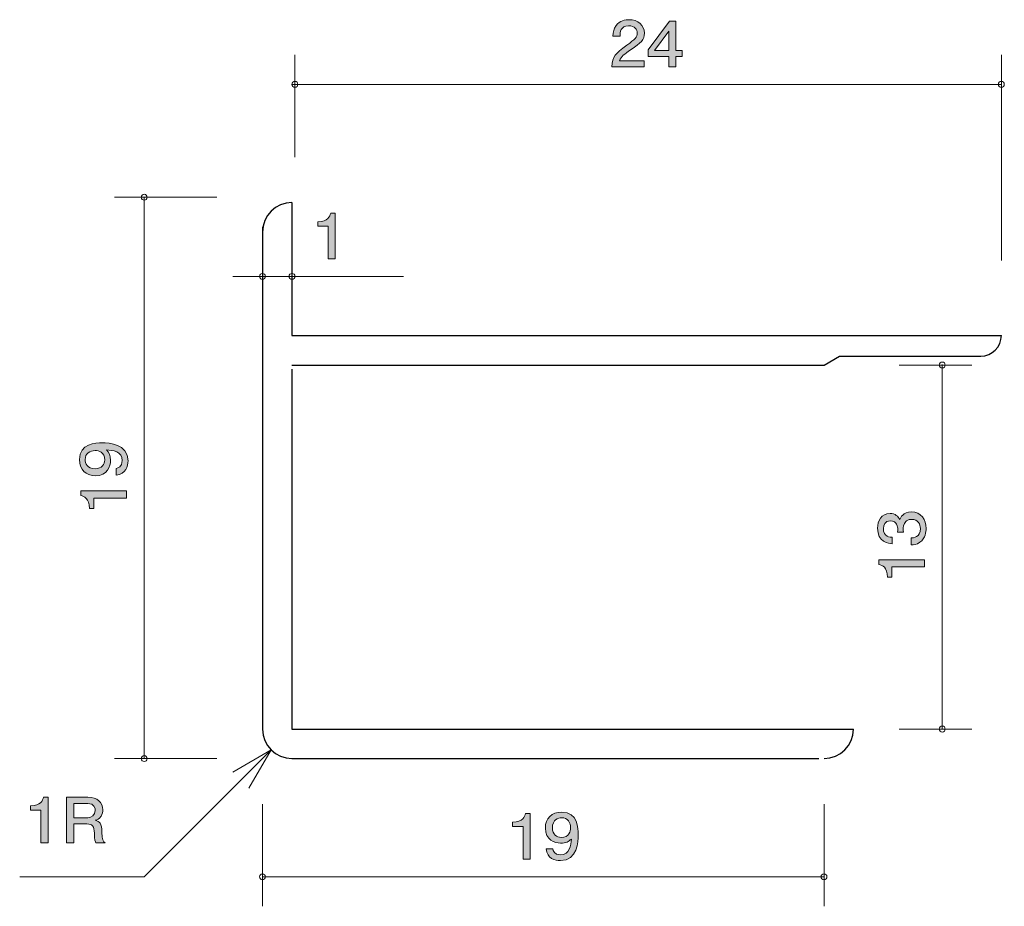
# Model space of a CAD drawing. Units: inches. Extents: x 74.2 to 107.5, y -144.2 to -114.1.
import ezdxf

# ---------------------------------------------------------------- set-up
doc = ezdxf.new("R2010")
doc.units = ezdxf.units.IN
doc.header["$MEASUREMENT"] = 0
doc.layers.add('_U+30EC_U+30A4_U+30E4_U+30FC 1', color=7, linetype='Continuous')

# ---------------------------------------------------------------- blocks, each defined once
blk = doc.blocks.new('block 2')
at = {"layer": '_U+30EC_U+30A4_U+30E4_U+30FC 1', "true_color": 0xffffff}
h = blk.add_hatch(color=7, dxfattribs=at)
h.dxf.hatch_style = 2
edge = h.paths.add_edge_path()
edge.add_spline(control_points=[(74.924, -142.011), (74.924, -142.011), (74.924, -140.907), (74.924, -140.907), (74.924, -140.907), (74.571, -140.907), (74.571, -140.907), (74.571, -140.907), (74.571, -140.759), (74.571, -140.759), (74.926, -140.744), (74.976, -140.581), (75.008, -140.467), (75.008, -140.467), (75.164, -140.467), (75.164, -140.467), (75.164, -140.467), (75.164, -142.011), (75.164, -142.011), (75.164, -142.011), (74.924, -142.011), (74.924, -142.011)], knot_values=[0, 0, 0, 0, 1, 1, 1, 2, 2, 2, 3, 3, 3, 4, 4, 4, 5, 5, 5, 6, 6, 6, 7, 7, 7, 7], degree=3, periodic=1)
h = blk.add_hatch(color=7, dxfattribs=at)
h.dxf.hatch_style = 2
edge = h.paths.add_edge_path()
edge.add_spline(control_points=[(76.783, -142.011), (76.758, -141.967), (76.736, -141.914), (76.733, -141.683), (76.729, -141.44), (76.666, -141.37), (76.476, -141.37), (76.476, -141.37), (76.039, -141.37), (76.039, -141.37), (76.039, -141.37), (76.039, -142.011), (76.039, -142.011), (76.039, -142.011), (75.788, -142.011), (75.788, -142.011), (75.788, -142.011), (75.788, -140.467), (75.788, -140.467), (75.788, -140.467), (76.51, -140.467), (76.51, -140.467), (76.838, -140.467), (77.016, -140.638), (77.016, -140.894), (77.016, -140.945), (77.007, -141.027), (76.96, -141.108), (76.896, -141.211), (76.826, -141.23), (76.761, -141.247), (76.908, -141.29), (76.98, -141.338), (76.984, -141.653), (76.989, -141.924), (77.028, -141.956), (77.1, -142.011), (77.1, -142.011), (76.783, -142.011), (76.783, -142.011)], knot_values=[0, 0, 0, 0, 1, 1, 1, 2, 2, 2, 3, 3, 3, 4, 4, 4, 5, 5, 5, 6, 6, 6, 7, 7, 7, 8, 8, 8, 9, 9, 9, 10, 10, 10, 11, 11, 11, 12, 12, 12, 13, 13, 13, 13], degree=3, periodic=1)
edge = h.paths.add_edge_path()
edge.add_spline(control_points=[(76.514, -140.678), (76.514, -140.678), (76.039, -140.678), (76.039, -140.678), (76.039, -140.678), (76.039, -141.158), (76.039, -141.158), (76.039, -141.158), (76.512, -141.158), (76.512, -141.158), (76.618, -141.158), (76.763, -141.082), (76.763, -140.911), (76.763, -140.833), (76.727, -140.678), (76.514, -140.678)], knot_values=[0, 0, 0, 0, 1, 1, 1, 2, 2, 2, 3, 3, 3, 4, 4, 4, 5, 5, 5, 5], degree=3, periodic=1)
at = {"layer": '_U+30EC_U+30A4_U+30E4_U+30FC 1', "lineweight": 0}
for points, knots in [([(74.924, -142.011), (74.924, -142.011), (74.924, -140.907), (74.924, -140.907), (74.924, -140.907), (74.571, -140.907), (74.571, -140.907), (74.571, -140.907), (74.571, -140.759), (74.571, -140.759), (74.926, -140.744), (74.976, -140.581), (75.008, -140.467), (75.008, -140.467), (75.164, -140.467), (75.164, -140.467), (75.164, -140.467), (75.164, -142.011), (75.164, -142.011), (75.164, -142.011), (74.924, -142.011), (74.924, -142.011)], [0, 0, 0, 0, 1, 1, 1, 2, 2, 2, 3, 3, 3, 4, 4, 4, 5, 5, 5, 6, 6, 6, 7, 7, 7, 7]), ([(76.783, -142.011), (76.758, -141.967), (76.736, -141.914), (76.733, -141.683), (76.729, -141.44), (76.666, -141.37), (76.476, -141.37), (76.476, -141.37), (76.039, -141.37), (76.039, -141.37), (76.039, -141.37), (76.039, -142.011), (76.039, -142.011), (76.039, -142.011), (75.788, -142.011), (75.788, -142.011), (75.788, -142.011), (75.788, -140.467), (75.788, -140.467), (75.788, -140.467), (76.51, -140.467), (76.51, -140.467), (76.838, -140.467), (77.016, -140.638), (77.016, -140.894), (77.016, -140.945), (77.007, -141.027), (76.96, -141.108), (76.896, -141.211), (76.826, -141.23), (76.761, -141.247), (76.908, -141.29), (76.98, -141.338), (76.984, -141.653), (76.989, -141.924), (77.028, -141.956), (77.1, -142.011), (77.1, -142.011), (76.783, -142.011), (76.783, -142.011)], [0, 0, 0, 0, 1, 1, 1, 2, 2, 2, 3, 3, 3, 4, 4, 4, 5, 5, 5, 6, 6, 6, 7, 7, 7, 8, 8, 8, 9, 9, 9, 10, 10, 10, 11, 11, 11, 12, 12, 12, 13, 13, 13, 13]), ([(76.514, -140.678), (76.514, -140.678), (76.039, -140.678), (76.039, -140.678), (76.039, -140.678), (76.039, -141.158), (76.039, -141.158), (76.039, -141.158), (76.512, -141.158), (76.512, -141.158), (76.618, -141.158), (76.763, -141.082), (76.763, -140.911), (76.763, -140.833), (76.727, -140.678), (76.514, -140.678)], [0, 0, 0, 0, 1, 1, 1, 2, 2, 2, 3, 3, 3, 4, 4, 4, 5, 5, 5, 5])]:
    blk.add_open_spline(points, degree=3, knots=knots, dxfattribs=at)
blk = doc.blocks.new('block 3')
at = {"layer": '_U+30EC_U+30A4_U+30E4_U+30FC 1', "true_color": 0xffffff}
h = blk.add_hatch(color=7, dxfattribs=at)
h.dxf.hatch_style = 2
edge = h.paths.add_edge_path()
edge.add_spline(control_points=[(94.888, -115.159), (94.655, -115.317), (94.555, -115.391), (94.503, -115.535), (94.503, -115.535), (95.335, -115.535), (95.335, -115.535), (95.335, -115.535), (95.335, -115.74), (95.335, -115.74), (95.335, -115.74), (94.236, -115.74), (94.236, -115.74), (94.271, -115.383), (94.34, -115.305), (94.752, -115.006), (95.025, -114.807), (95.096, -114.74), (95.096, -114.602), (95.096, -114.484), (95.019, -114.353), (94.808, -114.353), (94.53, -114.353), (94.521, -114.583), (94.517, -114.7), (94.517, -114.7), (94.277, -114.7), (94.277, -114.7), (94.286, -114.573), (94.297, -114.461), (94.384, -114.342), (94.501, -114.181), (94.7, -114.147), (94.824, -114.147), (95.12, -114.147), (95.342, -114.332), (95.342, -114.604), (95.342, -114.833), (95.218, -114.932), (94.888, -115.159)], knot_values=[0, 0, 0, 0, 1, 1, 1, 2, 2, 2, 3, 3, 3, 4, 4, 4, 5, 5, 5, 6, 6, 6, 7, 7, 7, 8, 8, 8, 9, 9, 9, 10, 10, 10, 11, 11, 11, 12, 12, 12, 13, 13, 13, 13], degree=3, periodic=1)
h = blk.add_hatch(color=7, dxfattribs=at)
h.dxf.hatch_style = 2
h.paths.add_polyline_path([(96.401, -115.393), (96.401, -115.74), (96.168, -115.74), (96.168, -115.393), (95.467, -115.393), (95.467, -115.169), (96.193, -114.196), (96.401, -114.196), (96.401, -115.195), (96.623, -115.195), (96.623, -115.393)])
h.paths.add_polyline_path([(96.168, -114.539), (95.68, -115.195), (96.168, -115.195)])
at = {"layer": '_U+30EC_U+30A4_U+30E4_U+30FC 1', "lineweight": 0}
for points in [[(96.401, -115.393), (96.401, -115.74), (96.168, -115.74), (96.168, -115.393), (95.467, -115.393), (95.467, -115.169), (96.193, -114.196), (96.401, -114.196), (96.401, -115.195), (96.623, -115.195), (96.623, -115.393), (96.401, -115.393)], [(96.168, -114.539), (95.68, -115.195), (96.168, -115.195), (96.168, -114.539)]]:
    blk.add_lwpolyline(points, dxfattribs=at)
blk.add_open_spline([(94.888, -115.159), (94.655, -115.317), (94.555, -115.391), (94.503, -115.535), (94.503, -115.535), (95.335, -115.535), (95.335, -115.535), (95.335, -115.535), (95.335, -115.74), (95.335, -115.74), (95.335, -115.74), (94.236, -115.74), (94.236, -115.74), (94.271, -115.383), (94.34, -115.305), (94.752, -115.006), (95.025, -114.807), (95.096, -114.74), (95.096, -114.602), (95.096, -114.484), (95.019, -114.353), (94.808, -114.353), (94.53, -114.353), (94.521, -114.583), (94.517, -114.7), (94.517, -114.7), (94.277, -114.7), (94.277, -114.7), (94.286, -114.573), (94.297, -114.461), (94.384, -114.342), (94.501, -114.181), (94.7, -114.147), (94.824, -114.147), (95.12, -114.147), (95.342, -114.332), (95.342, -114.604), (95.342, -114.833), (95.218, -114.932), (94.888, -115.159)], degree=3, knots=[0, 0, 0, 0, 1, 1, 1, 2, 2, 2, 3, 3, 3, 4, 4, 4, 5, 5, 5, 6, 6, 6, 7, 7, 7, 8, 8, 8, 9, 9, 9, 10, 10, 10, 11, 11, 11, 12, 12, 12, 13, 13, 13, 13], dxfattribs=at)
blk = doc.blocks.new('block 4')
at = {"layer": '_U+30EC_U+30A4_U+30E4_U+30FC 1', "true_color": 0xffffff}
h = blk.add_hatch(color=7, dxfattribs=at)
h.dxf.hatch_style = 2
edge = h.paths.add_edge_path()
edge.add_spline(control_points=[(84.645, -122.241), (84.645, -122.241), (84.645, -121.136), (84.645, -121.136), (84.645, -121.136), (84.292, -121.136), (84.292, -121.136), (84.292, -121.136), (84.292, -120.988), (84.292, -120.988), (84.647, -120.974), (84.697, -120.811), (84.728, -120.697), (84.728, -120.697), (84.884, -120.697), (84.884, -120.697), (84.884, -120.697), (84.884, -122.241), (84.884, -122.241), (84.884, -122.241), (84.645, -122.241), (84.645, -122.241)], knot_values=[0, 0, 0, 0, 1, 1, 1, 2, 2, 2, 3, 3, 3, 4, 4, 4, 5, 5, 5, 6, 6, 6, 7, 7, 7, 7], degree=3, periodic=1)
at = {"layer": '_U+30EC_U+30A4_U+30E4_U+30FC 1', "lineweight": 0}
blk.add_open_spline([(84.645, -122.241), (84.645, -122.241), (84.645, -121.136), (84.645, -121.136), (84.645, -121.136), (84.292, -121.136), (84.292, -121.136), (84.292, -121.136), (84.292, -120.988), (84.292, -120.988), (84.647, -120.974), (84.697, -120.811), (84.728, -120.697), (84.728, -120.697), (84.884, -120.697), (84.884, -120.697), (84.884, -120.697), (84.884, -122.241), (84.884, -122.241), (84.884, -122.241), (84.645, -122.241), (84.645, -122.241)], degree=3, knots=[0, 0, 0, 0, 1, 1, 1, 2, 2, 2, 3, 3, 3, 4, 4, 4, 5, 5, 5, 6, 6, 6, 7, 7, 7, 7], dxfattribs=at)
blk = doc.blocks.new('block 5')
at = {"layer": '_U+30EC_U+30A4_U+30E4_U+30FC 1', "true_color": 0xffffff}
h = blk.add_hatch(color=7, dxfattribs=at)
h.dxf.hatch_style = 2
edge = h.paths.add_edge_path()
edge.add_spline(control_points=[(77.871, -129.075), (77.871, -129.26), (77.801, -129.522), (77.469, -129.563), (77.469, -129.563), (77.469, -129.335), (77.469, -129.335), (77.529, -129.323), (77.677, -129.289), (77.677, -129.072), (77.677, -128.76), (77.347, -128.72), (77.142, -128.706), (77.222, -128.803), (77.279, -128.876), (77.279, -129.07), (77.279, -129.262), (77.173, -129.586), (76.767, -129.586), (76.448, -129.586), (76.228, -129.373), (76.228, -129.034), (76.228, -128.484), (76.782, -128.473), (76.995, -128.473), (77.226, -128.473), (77.871, -128.493), (77.871, -129.075)], knot_values=[0, 0, 0, 0, 1, 1, 1, 2, 2, 2, 3, 3, 3, 4, 4, 4, 5, 5, 5, 6, 6, 6, 7, 7, 7, 8, 8, 8, 9, 9, 9, 9], degree=3, periodic=1)
edge = h.paths.add_edge_path()
edge.add_spline(control_points=[(76.42, -129.032), (76.42, -129.158), (76.477, -129.346), (76.763, -129.346), (76.989, -129.346), (77.084, -129.197), (77.084, -129.052), (77.084, -128.771), (76.875, -128.731), (76.759, -128.731), (76.583, -128.731), (76.42, -128.833), (76.42, -129.032)], knot_values=[0, 0, 0, 0, 1, 1, 1, 2, 2, 2, 3, 3, 3, 4, 4, 4, 4], degree=3, periodic=1)
h = blk.add_hatch(color=7, dxfattribs=at)
h.dxf.hatch_style = 2
edge = h.paths.add_edge_path()
edge.add_spline(control_points=[(77.821, -130.339), (77.821, -130.339), (76.716, -130.339), (76.716, -130.339), (76.716, -130.339), (76.716, -130.692), (76.716, -130.692), (76.716, -130.692), (76.568, -130.692), (76.568, -130.692), (76.553, -130.337), (76.391, -130.287), (76.276, -130.256), (76.276, -130.256), (76.276, -130.1), (76.276, -130.1), (76.276, -130.1), (77.821, -130.1), (77.821, -130.1), (77.821, -130.1), (77.821, -130.339), (77.821, -130.339)], knot_values=[0, 0, 0, 0, 1, 1, 1, 2, 2, 2, 3, 3, 3, 4, 4, 4, 5, 5, 5, 6, 6, 6, 7, 7, 7, 7], degree=3, periodic=1)
at = {"layer": '_U+30EC_U+30A4_U+30E4_U+30FC 1', "lineweight": 0}
for points, knots in [([(77.871, -129.075), (77.871, -129.26), (77.801, -129.522), (77.469, -129.563), (77.469, -129.563), (77.469, -129.335), (77.469, -129.335), (77.529, -129.323), (77.677, -129.289), (77.677, -129.072), (77.677, -128.76), (77.347, -128.72), (77.142, -128.706), (77.222, -128.803), (77.279, -128.876), (77.279, -129.07), (77.279, -129.262), (77.173, -129.586), (76.767, -129.586), (76.448, -129.586), (76.228, -129.373), (76.228, -129.034), (76.228, -128.484), (76.782, -128.473), (76.995, -128.473), (77.226, -128.473), (77.871, -128.493), (77.871, -129.075)], [0, 0, 0, 0, 1, 1, 1, 2, 2, 2, 3, 3, 3, 4, 4, 4, 5, 5, 5, 6, 6, 6, 7, 7, 7, 8, 8, 8, 9, 9, 9, 9]), ([(76.42, -129.032), (76.42, -129.158), (76.477, -129.346), (76.763, -129.346), (76.989, -129.346), (77.084, -129.197), (77.084, -129.052), (77.084, -128.771), (76.875, -128.731), (76.759, -128.731), (76.583, -128.731), (76.42, -128.833), (76.42, -129.032)], [0, 0, 0, 0, 1, 1, 1, 2, 2, 2, 3, 3, 3, 4, 4, 4, 4]), ([(77.821, -130.339), (77.821, -130.339), (76.716, -130.339), (76.716, -130.339), (76.716, -130.339), (76.716, -130.692), (76.716, -130.692), (76.716, -130.692), (76.568, -130.692), (76.568, -130.692), (76.553, -130.337), (76.391, -130.287), (76.276, -130.256), (76.276, -130.256), (76.276, -130.1), (76.276, -130.1), (76.276, -130.1), (77.821, -130.1), (77.821, -130.1), (77.821, -130.1), (77.821, -130.339), (77.821, -130.339)], [0, 0, 0, 0, 1, 1, 1, 2, 2, 2, 3, 3, 3, 4, 4, 4, 5, 5, 5, 6, 6, 6, 7, 7, 7, 7])]:
    blk.add_open_spline(points, degree=3, knots=knots, dxfattribs=at)
blk = doc.blocks.new('block 6')
at = {"layer": '_U+30EC_U+30A4_U+30E4_U+30FC 1', "true_color": 0xffffff}
h = blk.add_hatch(color=7, dxfattribs=at)
h.dxf.hatch_style = 2
edge = h.paths.add_edge_path()
edge.add_spline(control_points=[(91.236, -142.561), (91.236, -142.561), (91.236, -141.457), (91.236, -141.457), (91.236, -141.457), (90.883, -141.457), (90.883, -141.457), (90.883, -141.457), (90.883, -141.309), (90.883, -141.309), (91.238, -141.294), (91.288, -141.131), (91.319, -141.017), (91.319, -141.017), (91.476, -141.017), (91.476, -141.017), (91.476, -141.017), (91.476, -142.561), (91.476, -142.561), (91.476, -142.561), (91.236, -142.561), (91.236, -142.561)], knot_values=[0, 0, 0, 0, 1, 1, 1, 2, 2, 2, 3, 3, 3, 4, 4, 4, 5, 5, 5, 6, 6, 6, 7, 7, 7, 7], degree=3, periodic=1)
h = blk.add_hatch(color=7, dxfattribs=at)
h.dxf.hatch_style = 2
edge = h.paths.add_edge_path()
edge.add_spline(control_points=[(92.5, -142.612), (92.315, -142.612), (92.053, -142.542), (92.012, -142.21), (92.012, -142.21), (92.24, -142.21), (92.24, -142.21), (92.252, -142.269), (92.286, -142.417), (92.503, -142.417), (92.815, -142.417), (92.855, -142.087), (92.869, -141.882), (92.772, -141.962), (92.7, -142.02), (92.505, -142.02), (92.313, -142.02), (91.99, -141.914), (91.99, -141.508), (91.99, -141.188), (92.202, -140.968), (92.541, -140.968), (93.091, -140.968), (93.102, -141.522), (93.102, -141.736), (93.102, -141.967), (93.082, -142.612), (92.5, -142.612)], knot_values=[0, 0, 0, 0, 1, 1, 1, 2, 2, 2, 3, 3, 3, 4, 4, 4, 5, 5, 5, 6, 6, 6, 7, 7, 7, 8, 8, 8, 9, 9, 9, 9], degree=3, periodic=1)
edge = h.paths.add_edge_path()
edge.add_spline(control_points=[(92.544, -141.161), (92.417, -141.161), (92.229, -141.218), (92.229, -141.504), (92.229, -141.73), (92.379, -141.825), (92.523, -141.825), (92.803, -141.825), (92.844, -141.615), (92.844, -141.499), (92.844, -141.324), (92.742, -141.161), (92.544, -141.161)], knot_values=[0, 0, 0, 0, 1, 1, 1, 2, 2, 2, 3, 3, 3, 4, 4, 4, 4], degree=3, periodic=1)
at = {"layer": '_U+30EC_U+30A4_U+30E4_U+30FC 1', "lineweight": 0}
for points, knots in [([(91.236, -142.561), (91.236, -142.561), (91.236, -141.457), (91.236, -141.457), (91.236, -141.457), (90.883, -141.457), (90.883, -141.457), (90.883, -141.457), (90.883, -141.309), (90.883, -141.309), (91.238, -141.294), (91.288, -141.131), (91.319, -141.017), (91.319, -141.017), (91.476, -141.017), (91.476, -141.017), (91.476, -141.017), (91.476, -142.561), (91.476, -142.561), (91.476, -142.561), (91.236, -142.561), (91.236, -142.561)], [0, 0, 0, 0, 1, 1, 1, 2, 2, 2, 3, 3, 3, 4, 4, 4, 5, 5, 5, 6, 6, 6, 7, 7, 7, 7]), ([(92.5, -142.612), (92.315, -142.612), (92.053, -142.542), (92.012, -142.21), (92.012, -142.21), (92.24, -142.21), (92.24, -142.21), (92.252, -142.269), (92.286, -142.417), (92.503, -142.417), (92.815, -142.417), (92.855, -142.087), (92.869, -141.882), (92.772, -141.962), (92.7, -142.02), (92.505, -142.02), (92.313, -142.02), (91.99, -141.914), (91.99, -141.508), (91.99, -141.188), (92.202, -140.968), (92.541, -140.968), (93.091, -140.968), (93.102, -141.522), (93.102, -141.736), (93.102, -141.967), (93.082, -142.612), (92.5, -142.612)], [0, 0, 0, 0, 1, 1, 1, 2, 2, 2, 3, 3, 3, 4, 4, 4, 5, 5, 5, 6, 6, 6, 7, 7, 7, 8, 8, 8, 9, 9, 9, 9]), ([(92.544, -141.161), (92.417, -141.161), (92.229, -141.218), (92.229, -141.504), (92.229, -141.73), (92.379, -141.825), (92.523, -141.825), (92.803, -141.825), (92.844, -141.615), (92.844, -141.499), (92.844, -141.324), (92.742, -141.161), (92.544, -141.161)], [0, 0, 0, 0, 1, 1, 1, 2, 2, 2, 3, 3, 3, 4, 4, 4, 4])]:
    blk.add_open_spline(points, degree=3, knots=knots, dxfattribs=at)
blk = doc.blocks.new('block 7')
at = {"layer": '_U+30EC_U+30A4_U+30E4_U+30FC 1', "true_color": 0xffffff}
h = blk.add_hatch(color=7, dxfattribs=at)
h.dxf.hatch_style = 2
edge = h.paths.add_edge_path()
edge.add_spline(control_points=[(104.872, -131.369), (104.872, -131.47), (104.851, -131.703), (104.665, -131.837), (104.552, -131.916), (104.453, -131.92), (104.368, -131.925), (104.368, -131.925), (104.368, -131.69), (104.368, -131.69), (104.443, -131.687), (104.677, -131.676), (104.677, -131.373), (104.677, -131.226), (104.608, -131.063), (104.379, -131.063), (104.263, -131.063), (104.214, -131.104), (104.182, -131.138), (104.108, -131.217), (104.096, -131.342), (104.096, -131.4), (104.096, -131.421), (104.098, -131.459), (104.102, -131.489), (104.102, -131.489), (103.907, -131.489), (103.907, -131.489), (103.914, -131.448), (103.916, -131.402), (103.916, -131.396), (103.916, -131.326), (103.894, -131.113), (103.658, -131.113), (103.48, -131.113), (103.425, -131.253), (103.425, -131.371), (103.425, -131.654), (103.658, -131.663), (103.729, -131.667), (103.729, -131.667), (103.729, -131.884), (103.729, -131.884), (103.605, -131.875), (103.228, -131.846), (103.228, -131.357), (103.228, -131.118), (103.355, -130.86), (103.651, -130.86), (103.838, -130.86), (103.92, -130.962), (103.981, -131.068), (104.009, -131.003), (104.089, -130.808), (104.366, -130.808), (104.705, -130.808), (104.872, -131.072), (104.872, -131.369)], knot_values=[0, 0, 0, 0, 1, 1, 1, 2, 2, 2, 3, 3, 3, 4, 4, 4, 5, 5, 5, 6, 6, 6, 7, 7, 7, 8, 8, 8, 9, 9, 9, 10, 10, 10, 11, 11, 11, 12, 12, 12, 13, 13, 13, 14, 14, 14, 15, 15, 15, 16, 16, 16, 17, 17, 17, 18, 18, 18, 19, 19, 19, 19], degree=3, periodic=1)
h = blk.add_hatch(color=7, dxfattribs=at)
h.dxf.hatch_style = 2
edge = h.paths.add_edge_path()
edge.add_spline(control_points=[(104.821, -132.67), (104.821, -132.67), (103.717, -132.67), (103.717, -132.67), (103.717, -132.67), (103.717, -133.022), (103.717, -133.022), (103.717, -133.022), (103.569, -133.022), (103.569, -133.022), (103.554, -132.667), (103.391, -132.618), (103.277, -132.586), (103.277, -132.586), (103.277, -132.43), (103.277, -132.43), (103.277, -132.43), (104.821, -132.43), (104.821, -132.43), (104.821, -132.43), (104.821, -132.67), (104.821, -132.67)], knot_values=[0, 0, 0, 0, 1, 1, 1, 2, 2, 2, 3, 3, 3, 4, 4, 4, 5, 5, 5, 6, 6, 6, 7, 7, 7, 7], degree=3, periodic=1)
at = {"layer": '_U+30EC_U+30A4_U+30E4_U+30FC 1', "lineweight": 0}
for points, knots in [([(104.872, -131.369), (104.872, -131.47), (104.851, -131.703), (104.665, -131.837), (104.552, -131.916), (104.453, -131.92), (104.368, -131.925), (104.368, -131.925), (104.368, -131.69), (104.368, -131.69), (104.443, -131.687), (104.677, -131.676), (104.677, -131.373), (104.677, -131.226), (104.608, -131.063), (104.379, -131.063), (104.263, -131.063), (104.214, -131.104), (104.182, -131.138), (104.108, -131.217), (104.096, -131.342), (104.096, -131.4), (104.096, -131.421), (104.098, -131.459), (104.102, -131.489), (104.102, -131.489), (103.907, -131.489), (103.907, -131.489), (103.914, -131.448), (103.916, -131.402), (103.916, -131.396), (103.916, -131.326), (103.894, -131.113), (103.658, -131.113), (103.48, -131.113), (103.425, -131.253), (103.425, -131.371), (103.425, -131.654), (103.658, -131.663), (103.729, -131.667), (103.729, -131.667), (103.729, -131.884), (103.729, -131.884), (103.605, -131.875), (103.228, -131.846), (103.228, -131.357), (103.228, -131.118), (103.355, -130.86), (103.651, -130.86), (103.838, -130.86), (103.92, -130.962), (103.981, -131.068), (104.009, -131.003), (104.089, -130.808), (104.366, -130.808), (104.705, -130.808), (104.872, -131.072), (104.872, -131.369)], [0, 0, 0, 0, 1, 1, 1, 2, 2, 2, 3, 3, 3, 4, 4, 4, 5, 5, 5, 6, 6, 6, 7, 7, 7, 8, 8, 8, 9, 9, 9, 10, 10, 10, 11, 11, 11, 12, 12, 12, 13, 13, 13, 14, 14, 14, 15, 15, 15, 16, 16, 16, 17, 17, 17, 18, 18, 18, 19, 19, 19, 19]), ([(104.821, -132.67), (104.821, -132.67), (103.717, -132.67), (103.717, -132.67), (103.717, -132.67), (103.717, -133.022), (103.717, -133.022), (103.717, -133.022), (103.569, -133.022), (103.569, -133.022), (103.554, -132.667), (103.391, -132.618), (103.277, -132.586), (103.277, -132.586), (103.277, -132.43), (103.277, -132.43), (103.277, -132.43), (104.821, -132.43), (104.821, -132.43), (104.821, -132.43), (104.821, -132.67), (104.821, -132.67)], [0, 0, 0, 0, 1, 1, 1, 2, 2, 2, 3, 3, 3, 4, 4, 4, 5, 5, 5, 6, 6, 6, 7, 7, 7, 7])]:
    blk.add_open_spline(points, degree=3, knots=knots, dxfattribs=at)

msp = doc.modelspace()

# ---------------------------------------------------------------- linework, layer by layer
at = {"layer": '_U+30EC_U+30A4_U+30E4_U+30FC 1', "color": 7, "lineweight": 9, "true_color": 0xffffff}
for points in [[(83.518, -118.797), (83.518, -115.337)], [(107.418, -122.297), (107.418, -115.337)], [(83.418, -116.337), (107.418, -116.337)], [(80.878, -120.158), (77.418, -120.158)], [(78.418, -139.158), (78.418, -120.158)], [(81.418, -122.837), (83.418, -122.837)], [(83.418, -122.837), (87.188, -122.837)], [(103.958, -125.837), (106.418, -125.837)], [(105.418, -138.158), (105.418, -125.819)], [(103.958, -138.157), (106.418, -138.157)], [(82.711, -138.865), (78.418, -143.158)], [(82.711, -138.865), (81.412, -139.615)], [(82.711, -138.865), (81.961, -140.164)], [(80.878, -139.158), (77.418, -139.158)], [(82.418, -140.698), (82.418, -144.158)], [(101.418, -140.698), (101.418, -144.158)], [(74.205, -143.158), (78.418, -143.158)], [(82.418, -143.158), (101.418, -143.158)]]:
    msp.add_lwpolyline(points, dxfattribs=at)
at = {"layer": '_U+30EC_U+30A4_U+30E4_U+30FC 1', "color": 7, "lineweight": 25, "true_color": 0xffffff}
for points in [[(83.418, -120.337), (83.418, -124.837)], [(82.418, -121.158), (82.418, -138.158)], [(83.418, -124.837), (107.418, -124.837)], [(101.418, -125.837), (101.937, -125.537)], [(101.937, -125.537), (106.718, -125.537)], [(83.418, -125.837), (101.418, -125.837)], [(83.418, -125.977), (83.418, -138.158)], [(83.418, -138.158), (102.418, -138.158)], [(83.418, -139.158), (101.248, -139.158)]]:
    msp.add_lwpolyline(points, dxfattribs=at)
at = {"layer": '_U+30EC_U+30A4_U+30E4_U+30FC 1', "color": 7, "lineweight": 9, "true_color": 0xffffff}
for points in [[(83.617, -116.337), (83.617, -116.282), (83.573, -116.237), (83.518, -116.237), (83.462, -116.237), (83.418, -116.282), (83.418, -116.337), (83.418, -116.392), (83.462, -116.437), (83.518, -116.437), (83.573, -116.437), (83.617, -116.392), (83.617, -116.337)], [(107.518, -116.337), (107.518, -116.282), (107.473, -116.237), (107.418, -116.237), (107.363, -116.237), (107.318, -116.282), (107.318, -116.337), (107.318, -116.392), (107.363, -116.437), (107.418, -116.437), (107.473, -116.437), (107.518, -116.392), (107.518, -116.337)], [(78.518, -120.158), (78.518, -120.103), (78.473, -120.058), (78.418, -120.058), (78.362, -120.058), (78.318, -120.103), (78.318, -120.158), (78.318, -120.213), (78.362, -120.258), (78.418, -120.258), (78.473, -120.258), (78.518, -120.213), (78.518, -120.158)], [(82.518, -122.837), (82.518, -122.782), (82.473, -122.737), (82.418, -122.737), (82.363, -122.737), (82.318, -122.782), (82.318, -122.837), (82.318, -122.892), (82.363, -122.937), (82.418, -122.937), (82.473, -122.937), (82.518, -122.892), (82.518, -122.837)], [(83.518, -122.837), (83.518, -122.782), (83.473, -122.737), (83.418, -122.737), (83.363, -122.737), (83.318, -122.782), (83.318, -122.837), (83.318, -122.892), (83.363, -122.937), (83.418, -122.937), (83.473, -122.937), (83.518, -122.892), (83.518, -122.837)], [(105.518, -125.837), (105.518, -125.782), (105.473, -125.737), (105.418, -125.737), (105.362, -125.737), (105.318, -125.782), (105.318, -125.837), (105.318, -125.892), (105.362, -125.937), (105.418, -125.937), (105.473, -125.937), (105.518, -125.892), (105.518, -125.837)], [(105.518, -138.157), (105.518, -138.102), (105.473, -138.057), (105.418, -138.057), (105.362, -138.057), (105.318, -138.102), (105.318, -138.157), (105.318, -138.213), (105.362, -138.258), (105.418, -138.258), (105.473, -138.258), (105.518, -138.213), (105.518, -138.157)], [(78.518, -139.158), (78.518, -139.103), (78.473, -139.058), (78.418, -139.058), (78.362, -139.058), (78.318, -139.103), (78.318, -139.158), (78.318, -139.213), (78.362, -139.258), (78.418, -139.258), (78.473, -139.258), (78.518, -139.213), (78.518, -139.158)], [(82.518, -143.158), (82.518, -143.103), (82.473, -143.058), (82.418, -143.058), (82.363, -143.058), (82.318, -143.103), (82.318, -143.158), (82.318, -143.213), (82.363, -143.258), (82.418, -143.258), (82.473, -143.258), (82.518, -143.213), (82.518, -143.158)], [(101.518, -143.158), (101.518, -143.103), (101.473, -143.058), (101.418, -143.058), (101.363, -143.058), (101.318, -143.103), (101.318, -143.158), (101.318, -143.213), (101.363, -143.258), (101.418, -143.258), (101.473, -143.258), (101.518, -143.213), (101.518, -143.158)]]:
    msp.add_open_spline(points, degree=3, knots=[0, 0, 0, 0, 1, 1, 1, 2, 2, 2, 3, 3, 3, 4, 4, 4, 4], dxfattribs=at)
at = {"layer": '_U+30EC_U+30A4_U+30E4_U+30FC 1', "color": 7, "lineweight": 25, "true_color": 0xffffff}
for points in [[(83.418, -120.337), (82.866, -120.337), (82.418, -120.785), (82.418, -121.337)], [(106.718, -125.537), (107.104, -125.537), (107.418, -125.223), (107.418, -124.837)], [(82.418, -138.158), (82.418, -138.71), (82.866, -139.158), (83.418, -139.158)], [(101.418, -139.158), (101.97, -139.158), (102.418, -138.71), (102.418, -138.158)]]:
    msp.add_open_spline(points, degree=3, dxfattribs=at)

# ---------------------------------------------------------------- block references
at = {"layer": '_U+30EC_U+30A4_U+30E4_U+30FC 1'}
for name in ['block 3', 'block 4', 'block 5', 'block 7', 'block 2', 'block 6']:
    msp.add_blockref(name, (0, 0), dxfattribs=at)

doc.saveas('drawing.dxf')
